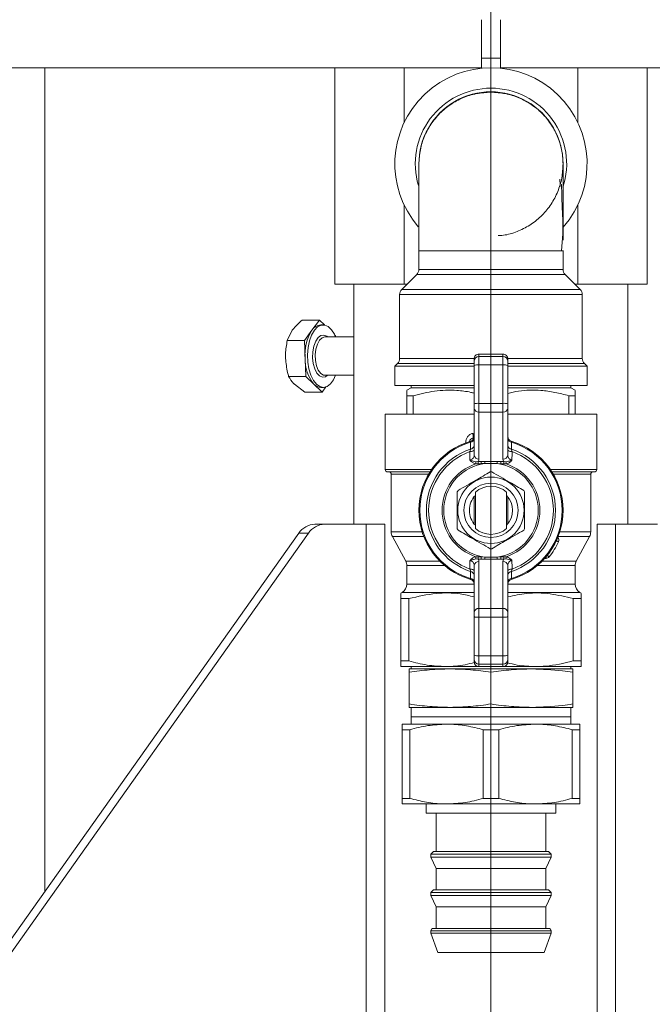
# Model space of a CAD drawing. Units: millimetres. Extents: x 21 to 400, y 133 to 254.
# Drawn here: x 384 to 391, y 155 to 165 of the extents above; entities that cross this region are included whole.
import ezdxf

# ---------------------------------------------------------------- set-up
doc = ezdxf.new("R2010")
doc.units = ezdxf.units.MM
doc.styles.add('SLDTEXTSTYLE0', font='TXT', dxfattribs={"width": 0.75})
doc.dimstyles.new('SLDDIMSTYLE0', dxfattribs={"dimtxt": 3.5, "dimasz": 3.302, "dimexe": 0, "dimexo": 0.0625, "dimgap": 0.875, "dimtad": 1, "dimlfac": 20, "dimrnd": 1e-09, "dimzin": 12, "dimdsep": 46, "dimtxsty": 'SLDTEXTSTYLE0', "dimsah": 1, "dimcen": 0.09, "dimadec": 0, "dimazin": 3, "dimtfac": 1, "dimtofl": 0, "dimtmove": 0, "dimatfit": 3, "dimfxl": 1, "dimfrac": 2, "dimtolj": 1, "dimtzin": 12, "dimarcsym": 0})
doc.dimstyles.new('SLDDIMSTYLE1', dxfattribs={"dimtxt": 3.5, "dimasz": 3.302, "dimexe": 0, "dimexo": 0.0625, "dimgap": 0.875, "dimtad": 1, "dimlfac": 20, "dimrnd": 1e-09, "dimzin": 12, "dimdsep": 46, "dimtxsty": 'SLDTEXTSTYLE0', "dimsah": 1, "dimcen": 0.09, "dimadec": 0, "dimazin": 3, "dimtfac": 1, "dimtmove": 0, "dimatfit": 0, "dimfxl": 1, "dimfrac": 2, "dimtolj": 1, "dimtzin": 12, "dimarcsym": 0})

# ---------------------------------------------------------------- blocks, each defined once
blk = doc.blocks.new('_D_16')
at = {"color": 7, "linetype": 'Continuous', "lineweight": 0}
for p, q in [((389.262, 169.344), (389.262, 132.751)), ((363.237, 152.544), (363.237, 132.751)), ((363.237, 133.751), (356.887, 133.751)), ((389.262, 133.751), (363.237, 133.751)), ((389.262, 133.751), (395.612, 133.751))]:
    blk.add_line(p, q, dxfattribs=at)
for points in [[(363.237, 133.751), (359.935, 134.259), (359.935, 133.243)], [(389.262, 133.751), (392.564, 133.243), (392.564, 134.259)]]:
    blk.add_solid(points, dxfattribs=at)
at = {"color": 7, "linetype": 'Continuous', "lineweight": 0, "insert": (367.793, 138.263, 107.677), "char_height": 3.5, "attachment_point": 1, "style": 'SLDTEXTSTYLE0'}
blk.add_mtext('520,50', dxfattribs=at)
blk = doc.blocks.new('_D_18')
at = {"color": 7, "linetype": 'Continuous', "lineweight": 0}
for p, q in [((388.262, 177.194), (340.555, 177.194)), ((341.555, 177.194), (341.555, 151.094)), ((360.987, 151.094), (340.555, 151.094))]:
    blk.add_line(p, q, dxfattribs=at)
for points in [[(341.555, 177.194), (341.047, 173.892), (342.063, 173.892)], [(341.555, 151.094), (342.063, 154.396), (341.047, 154.396)]]:
    blk.add_solid(points, dxfattribs=at)
at = {"color": 7, "linetype": 'Continuous', "lineweight": 0, "insert": (337.043, 161.189, 107.677), "char_height": 3.5, "attachment_point": 1, "rotation": 90, "style": 'SLDTEXTSTYLE0'}
blk.add_mtext('522', dxfattribs=at)
blk = doc.blocks.new('_D_19')
at = {"color": 7, "linetype": 'Continuous', "lineweight": 0}
for p, q in [((388.262, 194.194), (333.491, 194.194)), ((334.491, 194.194), (334.491, 151.094)), ((360.987, 151.094), (333.491, 151.094))]:
    blk.add_line(p, q, dxfattribs=at)
for points in [[(334.491, 194.194), (333.983, 190.892), (334.999, 190.892)], [(334.491, 151.094), (334.999, 154.396), (333.983, 154.396)]]:
    blk.add_solid(points, dxfattribs=at)
at = {"color": 7, "linetype": 'Continuous', "lineweight": 0, "insert": (329.979, 168.628, 107.677), "char_height": 3.5, "attachment_point": 1, "rotation": 90, "style": 'SLDTEXTSTYLE0'}
blk.add_mtext('862', dxfattribs=at)

msp = doc.modelspace()

# ---------------------------------------------------------------- linework, layer by layer
at = {"color": 7, "linetype": 'Continuous', "lineweight": 15}
for p, q in [((389.16213, 165.44426), (389.16213, 164.94426)), ((389.26213, 165.04426), (389.26213, 165.44426)), ((389.36213, 164.94426), (389.36213, 165.44426)), ((389.16213, 165.04426), (389.26213, 165.04426)), ((389.36213, 165.04426), (389.26213, 165.04426)), ((389.16213, 164.94426), (383.54661, 164.94426)), ((387.63713, 164.94426), (387.63713, 162.69426)), ((388.35763, 164.94426), (388.35763, 164.37073)), ((394.97766, 164.94426), (389.36213, 164.94426)), ((390.16664, 164.94426), (390.16664, 164.37073)), ((390.88713, 162.69426), (390.88713, 164.94426)), ((388.35763, 163.5178), (388.35763, 162.69426)), ((390.16664, 163.5178), (390.16664, 162.69426)), ((389.99688, 163.03991), (390.01213, 163.26065)), ((390.01213, 163.15028), (390.01213, 163.26065)), ((388.51213, 163.04128), (388.51213, 162.84597)), ((388.51213, 163.03991), (389.26213, 163.03991)), ((390.01213, 162.84597), (390.01213, 163.04128)), ((388.49017, 162.79294), (388.3341, 162.63687)), ((390.19017, 162.63687), (390.0341, 162.79294)), ((388.35763, 162.69426), (387.63713, 162.69426)), ((387.83713, 162.69426), (387.83713, 160.19426)), ((388.35763, 162.69426), (388.39149, 162.69426)), ((390.13277, 162.69426), (390.16664, 162.69426)), ((390.88713, 162.69426), (390.16664, 162.69426)), ((390.68713, 160.19426), (390.68713, 162.69426)), ((388.31213, 162.58384), (388.31213, 161.92097)), ((390.21213, 161.92097), (390.21213, 162.58384)), ((387.47704, 162.31849), (387.29866, 162.31849)), ((387.47704, 162.31849), (387.39954, 162.21275)), ((387.5291, 162.26837), (387.47704, 162.31849)), ((387.51709, 162.26926), (387.49111, 162.26926)), ((387.14366, 162.10701), (387.19602, 162.21275)), ((387.39954, 162.21275), (387.32203, 162.10701)), ((387.64612, 162.15574), (387.63625, 162.16525)), ((387.32203, 162.10701), (387.14366, 162.10701)), ((387.32203, 162.10701), (387.32907, 161.91989)), ((387.83713, 162.14426), (387.53441, 162.14426)), ((387.64655, 162.14426), (387.64612, 162.15574)), ((389.13713, 161.96491), (389.13713, 161.93991)), ((389.38713, 161.96491), (389.13713, 161.96491)), ((389.38713, 161.93991), (389.38713, 161.96491)), ((387.32907, 161.91989), (387.3361, 161.73278)), ((388.29017, 161.86794), (388.26213, 161.83991)), ((389.08713, 161.88992), (389.08713, 161.91489)), ((389.08713, 161.84614), (389.08713, 161.88992)), ((389.13713, 161.93991), (389.13713, 161.85234)), ((389.38713, 161.93991), (389.13713, 161.93991)), ((389.13713, 161.85234), (389.13713, 161.45231)), ((389.38713, 161.85234), (389.13713, 161.85234)), ((389.38713, 161.85234), (389.38713, 161.93991)), ((389.38713, 161.45231), (389.38713, 161.85234)), ((389.43713, 161.91489), (389.43713, 161.88992)), ((389.43713, 161.88992), (389.43713, 161.84614)), ((390.26213, 161.83991), (390.2341, 161.86794)), ((388.26213, 161.83991), (388.26213, 161.63991)), ((389.08713, 161.83991), (388.26213, 161.83991)), ((389.08713, 161.44611), (389.08713, 161.84614)), ((389.43713, 161.84614), (389.43713, 161.44611)), ((390.26213, 161.83991), (389.43713, 161.83991)), ((390.26213, 161.63991), (390.26213, 161.83991)), ((387.3361, 161.73278), (387.15773, 161.73278)), ((387.3268, 161.57004), (387.21713, 161.65141)), ((387.3361, 161.73278), (387.42064, 161.65141)), ((387.42064, 161.65141), (387.50518, 161.57004)), ((387.53441, 161.74426), (387.53651, 161.74431)), ((387.53441, 161.74426), (387.83713, 161.74426)), ((387.50518, 161.57004), (387.3268, 161.57004)), ((387.49111, 161.61926), (387.51709, 161.61926)), ((387.50518, 161.57004), (387.54473, 161.624)), ((389.08713, 161.63991), (388.26213, 161.63991)), ((388.43088, 161.61491), (388.38713, 161.58965)), ((388.43088, 161.63991), (388.43088, 161.61491)), ((389.08713, 161.61491), (388.43088, 161.61491)), ((390.26213, 161.63991), (389.43713, 161.63991)), ((390.09338, 161.61491), (389.43713, 161.61491)), ((390.09338, 161.61491), (390.09338, 161.63991)), ((390.13713, 161.58965), (390.09338, 161.61491)), ((388.45214, 161.53191), (388.38713, 161.53191)), ((388.38713, 161.53191), (388.38713, 161.33991)), ((388.45214, 161.53191), (388.45214, 161.33991)), ((389.08713, 161.40063), (389.08713, 161.44611)), ((389.13713, 161.45231), (389.13713, 161.36135)), ((389.38713, 161.45231), (389.13713, 161.45231)), ((389.38713, 161.36135), (389.38713, 161.45231)), ((389.43713, 161.44611), (389.43713, 161.40063)), ((390.13713, 161.53191), (390.07212, 161.53191)), ((390.07212, 161.53191), (390.07212, 161.33991)), ((390.13713, 161.53191), (390.13713, 161.33991)), ((388.16213, 161.33991), (388.16213, 160.76491)), ((389.08713, 161.33991), (388.16213, 161.33991)), ((389.08713, 160.91213), (389.08713, 161.40063)), ((389.38713, 161.36135), (389.13713, 161.36135)), ((389.13713, 161.36135), (389.13713, 160.87286)), ((389.38713, 160.87286), (389.38713, 161.36135)), ((389.43713, 161.40063), (389.43713, 160.91213)), ((390.36213, 161.33991), (389.43713, 161.33991)), ((390.36213, 160.76491), (390.36213, 161.33991)), ((389.07506, 161.09199), (389.08538, 161.09448)), ((389.1062, 160.8459), (389.12864, 160.84641)), ((389.12864, 160.84641), (389.15989, 160.84714)), ((389.15989, 160.84714), (389.19686, 160.84741)), ((389.19686, 160.82778), (389.16135, 160.82052)), ((389.19686, 160.84741), (389.32741, 160.84741)), ((389.19686, 160.84741), (389.19686, 160.82778)), ((389.32741, 160.82778), (389.19686, 160.82778)), ((389.32741, 160.84741), (389.36438, 160.84714)), ((389.32741, 160.84741), (389.32741, 160.82778)), ((389.36389, 160.82518), (389.32741, 160.82778)), ((389.36291, 160.82052), (389.32741, 160.82778)), ((389.36438, 160.84714), (389.39563, 160.84641)), ((389.39563, 160.84641), (389.41807, 160.8459)), ((388.6277, 160.73991), (388.18713, 160.73991)), ((389.12985, 160.82234), (389.1013, 160.82218)), ((389.16038, 160.82518), (389.12985, 160.82234)), ((389.39442, 160.82234), (389.36389, 160.82518)), ((389.42297, 160.82218), (389.39442, 160.82234)), ((390.33713, 160.73991), (389.89656, 160.73991)), ((388.22463, 160.71491), (388.22463, 160.11525)), ((390.29963, 160.11525), (390.29963, 160.71491)), ((389.09963, 160.14992), (389.09963, 160.52989)), ((389.42463, 160.52989), (389.42463, 160.14992)), ((389.08713, 160.19848), (389.08713, 160.48133)), ((389.43713, 160.48133), (389.43713, 160.19848)), ((387.43113, 160.19426), (387.53113, 160.19426)), ((387.53113, 160.19426), (387.96544, 160.19426)), ((387.96544, 152.69426), (387.96544, 160.19426)), ((387.96544, 160.19426), (388.15679, 160.19426)), ((388.15679, 160.19426), (388.15679, 152.69426)), ((390.55883, 160.19426), (390.36748, 160.19426)), ((390.36748, 160.19426), (390.36748, 152.69426)), ((390.55883, 152.69426), (390.55883, 160.19426)), ((390.99314, 160.19426), (390.55883, 160.19426)), ((381.5318, 152.01333), (387.26356, 160.10257)), ((381.6318, 152.01333), (387.36356, 160.10257)), ((387.36356, 160.10257), (387.26356, 160.10257)), ((388.2367, 160.06762), (388.37506, 159.81219)), ((390.1492, 159.81219), (390.28756, 160.06762)), ((389.1013, 159.85763), (389.12985, 159.85747)), ((389.12864, 159.8334), (389.1062, 159.83391)), ((389.15989, 159.83267), (389.12864, 159.8334)), ((389.12985, 159.85747), (389.16038, 159.85463)), ((389.13713, 159.80695), (389.13713, 159.31846)), ((389.19686, 159.8324), (389.15989, 159.83267)), ((389.16038, 159.85463), (389.19686, 159.85204)), ((389.16135, 159.85929), (389.19686, 159.85204)), ((389.19686, 159.85204), (389.19686, 159.8324)), ((389.19686, 159.85204), (389.32741, 159.85204)), ((389.32741, 159.8324), (389.19686, 159.8324)), ((389.32741, 159.85204), (389.36291, 159.85929)), ((389.32741, 159.85204), (389.36389, 159.85463)), ((389.32741, 159.85204), (389.32741, 159.8324)), ((389.36438, 159.83267), (389.32741, 159.8324)), ((389.36389, 159.85463), (389.39442, 159.85747)), ((389.39563, 159.8334), (389.36438, 159.83267)), ((389.38713, 159.31846), (389.38713, 159.80695)), ((389.39442, 159.85747), (389.42297, 159.85763)), ((389.41807, 159.83391), (389.39563, 159.8334)), ((389.83539, 159.83991), (389.82115, 159.83991)), ((388.38713, 159.76456), (388.38713, 159.57264)), ((389.08713, 159.27918), (389.08713, 159.76768)), ((389.43713, 159.76768), (389.43713, 159.27918)), ((390.13713, 159.57264), (390.13713, 159.76456)), ((388.33713, 159.48604), (388.32463, 159.47882)), ((388.40851, 159.42109), (388.32463, 159.42109)), ((388.32463, 159.42109), (388.32463, 158.77264)), ((388.40851, 159.42109), (388.40851, 158.77264)), ((390.19963, 159.42109), (390.11575, 159.42109)), ((390.11575, 159.42109), (390.11575, 158.77264)), ((390.19963, 159.47882), (390.18713, 159.48604)), ((390.19963, 159.42109), (390.19963, 158.77264)), ((389.13713, 159.31846), (389.13713, 159.2275)), ((389.38713, 159.31846), (389.13713, 159.31846)), ((389.38713, 159.2275), (389.38713, 159.31846)), ((389.08713, 159.2337), (389.08713, 159.27918)), ((389.08713, 158.83367), (389.08713, 159.2337)), ((389.38713, 159.2275), (389.13713, 159.2275)), ((389.13713, 159.2275), (389.13713, 158.82747)), ((389.38713, 158.82747), (389.38713, 159.2275)), ((389.43713, 159.27918), (389.43713, 159.2337)), ((389.43713, 159.2337), (389.43713, 158.83367)), ((389.08713, 158.78989), (389.08713, 158.83367)), ((389.08713, 158.76492), (389.08713, 158.78989)), ((389.38713, 158.82747), (389.13713, 158.82747)), ((389.13713, 158.82747), (389.13713, 158.7399)), ((389.38713, 158.7399), (389.38713, 158.82747)), ((389.43713, 158.83367), (389.43713, 158.78989)), ((389.43713, 158.78989), (389.43713, 158.76492)), ((388.40851, 158.77264), (388.32463, 158.77264)), ((388.79338, 158.71491), (388.32463, 158.71491)), ((388.41213, 158.68991), (388.83713, 158.68991)), ((388.43063, 158.71491), (388.43063, 158.68991)), ((389.13713, 158.71491), (388.79338, 158.71491)), ((388.83713, 158.68991), (389.68713, 158.68991)), ((389.38713, 158.7399), (389.13713, 158.7399)), ((389.13713, 158.7399), (389.13713, 158.71491)), ((389.38713, 158.71491), (389.13713, 158.71491)), ((389.38713, 158.71491), (389.38713, 158.7399)), ((389.73088, 158.71491), (389.38713, 158.71491)), ((389.68713, 158.68991), (390.11213, 158.68991)), ((390.19963, 158.71491), (389.73088, 158.71491)), ((390.09363, 158.68991), (390.09363, 158.71491)), ((390.19963, 158.77264), (390.11575, 158.77264)), ((388.41213, 158.32514), (388.41213, 158.65467)), ((389.26213, 158.32514), (389.26213, 158.65467)), ((390.11213, 158.32514), (390.11213, 158.65467)), ((388.41213, 158.28991), (388.83713, 158.28991)), ((388.43063, 158.28991), (388.43063, 158.18991)), ((388.83713, 158.28991), (389.68713, 158.28991)), ((389.68713, 158.28991), (390.11213, 158.28991)), ((390.09363, 158.18991), (390.09363, 158.28991)), ((388.43063, 158.18991), (390.09363, 158.18991)), ((388.43088, 158.18991), (388.43088, 158.11491)), ((390.09338, 158.11491), (390.09338, 158.18991)), ((388.33713, 158.11491), (388.79963, 158.11491)), ((388.79963, 158.11491), (389.72463, 158.11491)), ((389.72463, 158.11491), (390.18713, 158.11491)), ((388.33713, 158.05717), (388.41721, 158.05717)), ((388.33713, 158.05717), (388.33713, 157.34264)), ((388.41721, 157.34264), (388.41721, 158.05717)), ((389.18206, 158.05717), (389.34221, 158.05717)), ((389.18206, 158.05717), (389.18206, 157.34264)), ((389.34221, 157.34264), (389.34221, 158.05717)), ((390.10706, 158.05717), (390.10706, 157.34264)), ((390.10706, 158.05717), (390.18713, 158.05717)), ((390.18713, 157.34264), (390.18713, 158.05717)), ((388.41721, 157.34264), (388.33713, 157.34264)), ((388.33713, 157.2849), (388.79963, 157.2849)), ((388.58713, 157.2849), (388.58713, 157.18991)), ((388.79963, 157.2849), (389.72463, 157.2849)), ((389.34221, 157.34264), (389.18206, 157.34264)), ((389.72463, 157.2849), (390.18713, 157.2849)), ((389.93713, 157.18991), (389.93713, 157.2849)), ((390.18713, 157.34264), (390.10706, 157.34264)), ((388.58713, 157.18991), (389.26213, 157.18991)), ((388.69213, 157.18991), (388.69213, 156.78991)), ((389.26213, 157.18991), (389.93713, 157.18991)), ((389.83213, 156.78991), (389.83213, 157.18991)), ((388.66463, 156.78991), (388.63713, 156.76241)), ((388.63713, 156.76241), (388.63713, 156.73285)), ((388.63713, 156.76241), (389.26213, 156.76241)), ((388.63713, 156.73285), (388.69213, 156.61491)), ((388.63713, 156.73285), (389.26213, 156.73285)), ((388.66463, 156.78991), (389.26213, 156.78991)), ((389.26213, 156.78991), (389.85963, 156.78991)), ((389.26213, 156.76241), (389.88713, 156.76241)), ((389.26213, 156.73285), (389.88713, 156.73285)), ((389.83213, 156.61491), (389.88713, 156.73285)), ((389.88713, 156.76241), (389.85963, 156.78991)), ((389.88713, 156.73285), (389.88713, 156.76241)), ((388.69213, 156.61491), (388.69213, 156.38991)), ((388.69213, 156.61491), (389.26213, 156.61491)), ((389.26213, 156.61491), (389.83213, 156.61491)), ((389.83213, 156.38991), (389.83213, 156.61491)), ((388.66463, 156.38991), (388.63713, 156.36241)), ((388.63713, 156.36241), (388.63713, 156.33285)), ((388.63713, 156.36241), (389.26213, 156.36241)), ((388.63713, 156.33285), (388.69213, 156.21491)), ((388.63713, 156.33285), (389.26213, 156.33285)), ((388.66463, 156.38991), (389.26213, 156.38991)), ((389.26213, 156.38991), (389.85963, 156.38991)), ((389.26213, 156.36241), (389.88713, 156.36241)), ((389.26213, 156.33285), (389.88713, 156.33285)), ((389.83213, 156.21491), (389.88713, 156.33285)), ((389.88713, 156.36241), (389.85963, 156.38991)), ((389.88713, 156.33285), (389.88713, 156.36241)), ((388.69213, 156.21491), (388.69213, 155.98991)), ((388.69213, 156.21491), (389.26213, 156.21491)), ((389.26213, 156.21491), (389.83213, 156.21491)), ((389.83213, 155.98991), (389.83213, 156.21491)), ((388.63713, 155.9649), (388.63713, 155.93991)), ((388.63713, 155.93991), (388.70993, 155.73991)), ((388.63713, 155.93991), (389.26213, 155.93991)), ((388.66213, 155.98991), (389.26213, 155.98991)), ((389.26213, 155.98991), (389.86213, 155.98991)), ((389.26213, 155.93991), (389.88713, 155.93991)), ((389.81434, 155.73991), (389.88713, 155.93991)), ((389.88713, 155.93991), (389.88713, 155.9649)), ((388.70993, 155.73991), (389.26213, 155.73991)), ((389.26213, 155.73991), (389.81434, 155.73991))]:
    msp.add_line(p, q, dxfattribs=at)
at = {"color": 8, "linetype": 'Continuous', "lineweight": 15}
for p, q in [((384.62072, 164.94426), (384.62072, 156.37274)), ((390.0341, 162.79294), (388.49017, 162.79294)), ((388.51213, 162.84597), (390.01213, 162.84597)), ((390.21213, 162.58384), (388.31213, 162.58384)), ((388.3341, 162.63687), (390.19017, 162.63687)), ((389.08713, 161.86794), (388.29017, 161.86794)), ((388.31213, 161.92097), (389.0875, 161.92097)), ((389.43676, 161.92097), (390.21213, 161.92097)), ((390.2341, 161.86794), (389.43713, 161.86794)), ((389.07165, 161.14051), (389.08713, 161.14378)), ((388.99909, 161.04347), (389.00233, 161.04347)), ((388.99909, 161.04226), (388.99909, 161.04347)), ((388.16213, 160.76491), (388.64417, 160.76491)), ((389.88009, 160.76491), (390.36213, 160.76491)), ((388.61261, 160.71491), (388.22463, 160.71491)), ((390.29963, 160.71491), (389.91165, 160.71491)), ((388.22463, 160.11525), (388.54657, 160.11525)), ((389.9777, 160.11525), (390.29963, 160.11525)), ((388.5633, 160.06762), (388.2367, 160.06762)), ((390.28756, 160.06762), (389.96096, 160.06762)), ((388.37506, 159.81219), (388.7292, 159.81219)), ((389.79506, 159.81219), (390.1492, 159.81219)), ((389.83539, 159.8563), (389.83539, 159.83991)), ((388.78101, 159.76456), (388.38713, 159.76456)), ((390.13713, 159.76456), (389.74326, 159.76456)), ((388.38713, 159.57264), (389.08713, 159.57264)), ((389.43713, 159.57264), (390.13713, 159.57264)), ((389.08713, 159.48604), (388.33713, 159.48604)), ((390.18713, 159.48604), (389.43713, 159.48604)), ((388.63713, 155.9649), (389.26213, 155.9649)), ((389.26213, 155.9649), (389.88713, 155.9649))]:
    msp.add_line(p, q, dxfattribs=at)
at = {"color": 7, "linetype": 'Continuous', "lineweight": 15, "flags": 128}
for points in [[(387.6467, 162.14031), (387.63339, 162.17125), (387.60408, 162.21877), (387.57009, 162.2515), (387.53323, 162.26766), (387.49551, 162.26638), (387.45894, 162.24775), (387.42552, 162.21275), (387.39703, 162.16327), (387.37501, 162.10199), (387.36065, 162.03221), (387.35473, 161.95768), (387.35756, 161.88244), (387.36899, 161.81052), (387.3884, 161.74582), (387.41475, 161.69181), (387.44662, 161.65141), (387.48229, 161.62681), (387.51983, 161.61931), (387.55723, 161.62933), (387.59246, 161.65634), (387.62363, 161.69886), (387.64518, 161.74426)], [(389.04298, 160.95062), (389.05186, 160.95123), (389.06025, 160.95237), (389.06788, 160.95398), (389.0745, 160.95601), (389.07989, 160.95841), (389.08387, 160.96109), (389.08631, 160.96395), (389.08713, 160.96692)], [(389.43713, 160.96692), (389.43796, 160.96395), (389.4404, 160.96109), (389.44438, 160.95841), (389.44977, 160.95601), (389.45639, 160.95398), (389.46402, 160.95237), (389.47241, 160.95123), (389.48128, 160.95062)], [(389.16038, 160.82518), (389.1605, 160.8246), (389.16062, 160.82401), (389.16074, 160.82343), (389.16086, 160.82285), (389.16099, 160.82227), (389.16111, 160.82168), (389.16123, 160.8211), (389.16135, 160.82052)], [(389.36389, 160.82518), (389.36377, 160.8246), (389.36365, 160.82401), (389.36352, 160.82343), (389.3634, 160.82285), (389.36328, 160.82227), (389.36316, 160.82168), (389.36303, 160.8211), (389.36291, 160.82052)], [(389.16038, 159.85463), (389.1605, 159.85522), (389.16062, 159.8558), (389.16074, 159.85638), (389.16086, 159.85696), (389.16099, 159.85754), (389.16111, 159.85813), (389.16123, 159.85871), (389.16135, 159.85929)], [(389.36389, 159.85463), (389.36377, 159.85522), (389.36365, 159.8558), (389.36352, 159.85638), (389.3634, 159.85696), (389.36328, 159.85754), (389.36316, 159.85813), (389.36303, 159.85871), (389.36291, 159.85929)], [(389.08713, 159.71289), (389.08631, 159.71586), (389.08387, 159.71873), (389.07989, 159.7214), (389.0745, 159.7238), (389.06788, 159.72584), (389.06025, 159.72745), (389.05186, 159.72858), (389.04298, 159.72919)], [(389.48128, 159.72919), (389.47241, 159.72858), (389.46402, 159.72745), (389.45639, 159.72584), (389.44977, 159.7238), (389.44438, 159.7214), (389.4404, 159.71873), (389.43796, 159.71586), (389.43713, 159.71289)]]:
    msp.add_lwpolyline(points, dxfattribs=at)
at = {"color": 8, "linetype": 'Continuous', "lineweight": 15, "flags": 128}
for points in [[(387.56292, 161.74426), (387.54087, 161.72946), (387.50965, 161.72477), (387.47903, 161.73786), (387.45149, 161.76766), (387.42927, 161.81178), (387.41417, 161.86663), (387.4074, 161.92777), (387.40952, 161.99024), (387.42036, 162.04899), (387.43903, 162.09926), (387.46402, 162.13697), (387.49332, 162.15906), (387.52454, 162.16376), (387.55516, 162.15067), (387.56292, 162.14426)], [(387.53441, 162.14426), (387.53439, 162.14426), (387.50491, 162.13536), (387.47806, 162.10948), (387.45621, 162.06892), (387.44132, 162.01729), (387.43469, 161.95916), (387.43693, 161.89971), (387.44782, 161.84422), (387.46641, 161.79762), (387.49105, 161.76405), (387.51953, 161.74649), (387.53441, 161.74426)], [(389.07506, 161.09199), (389.0753, 161.09106), (389.07598, 161.0883), (389.0771, 161.08381), (389.07825, 161.07917)], [(389.96475, 160.01287), (389.96406, 160.0132), (389.96199, 160.01416), (389.95864, 160.01572), (389.95413, 160.01781), (389.94864, 160.02037), (389.94237, 160.02329), (389.94209, 160.02342)], [(389.86659, 159.85487), (389.86599, 159.85535), (389.86421, 159.85678), (389.86133, 159.85909), (389.85745, 159.8622), (389.85272, 159.866), (389.84733, 159.87032), (389.84709, 159.87052)]]:
    msp.add_lwpolyline(points, dxfattribs=at)
at = {"color": 7, "linetype": 'Continuous', "lineweight": 15}
for radius in [0.345, 0.2825]:
    msp.add_circle((389.26213, 160.33991), radius, dxfattribs=at)
for centre, radius, start, end in [((389.26213, 163.94426), 1, 318.815524, 220.833981), ((389.26213, 163.94426), 0.75, 0, 180.332964), ((388.43713, 162.84597), 0.075, 315, 0), ((390.08713, 162.84597), 0.075, 180, 225), ((388.38713, 162.58384), 0.075, 135, 180), ((390.13713, 162.58384), 0.075, 0, 45), ((387.49928, 162.15359), 0.11597, 94.038527, 149.326691), ((387.81524, 161.95781), 0.48765, 148.480703, 184.459454), ((387.7373, 161.90928), 0.40837, 178.50996, 219.156954), ((388.23713, 161.92097), 0.075, 315, 0), ((389.13712, 161.88991), 0.04999, 89.990473, 179.989886), ((389.12482, 161.74691), 0.10615, 83.340172, 110.797832), ((389.38714, 161.88991), 0.04999, 0.010114, 90.009527), ((389.39944, 161.74691), 0.10615, 69.202168, 96.659828), ((390.28713, 161.92097), 0.075, 180, 225), ((387.49455, 161.72011), 0.10091, 222.907452, 268.045908), ((389.12483, 161.34688), 0.10615, 83.341963, 110.799405), ((389.39944, 161.34688), 0.10615, 69.200595, 96.658037), ((389.13235, 161.40672), 0.04562, 187.677321, 276.023536), ((389.39192, 161.40672), 0.04562, 263.976464, 352.322679), ((389.00006, 161.1111), 0.0774, 345.70767, 22.334505), ((389.26213, 160.33991), 0.75, 106.334823, 253.665177), ((389.26213, 160.33991), 0.73979, 106.775109, 253.224891), ((389.08713, 161.04347), 0.05, 103.967963, 165.664727), ((389.04476, 161.09063), 0.04259, 275.192846, 354.182541), ((389.03713, 161.10761), 0.05, 286.334823, 0), ((389.48713, 161.10761), 0.05, 180, 253.665177), ((389.4795, 161.09063), 0.04259, 185.817426, 264.807463), ((389.26213, 160.33991), 0.75, 286.334823, 73.665177), ((389.26213, 160.33991), 0.73979, 286.775109, 73.224891), ((389.26213, 160.33991), 0.67132, 108.445842, 251.554158), ((389.26213, 160.33991), 0.64884, 109.740214, 250.259786), ((389.04514, 161.01869), 0.0422, 276.236074, 354.277113), ((389.47913, 161.01869), 0.0422, 185.722887, 263.763926), ((389.26213, 160.33991), 0.67132, 288.445842, 71.554158), ((389.26213, 160.33991), 0.64884, 289.740214, 70.259786), ((389.13235, 160.91823), 0.04562, 187.677103, 276.021642), ((388.99677, 160.85614), 0.10991, 342.000775, 354.653873), ((388.69973, 160.81271), 0.43023, 1.28319, 4.492406), ((388.18375, 160.81444), 0.97669, 0.629588, 1.918609), ((390.34201, 160.81441), 0.97818, 178.082375, 179.369428), ((389.39192, 160.91823), 0.04562, 263.978358, 352.322897), ((389.82454, 160.81271), 0.43023, 175.507594, 178.71681), ((389.52749, 160.85614), 0.10991, 185.346127, 197.999225), ((388.18713, 160.76491), 0.025, 180, 270), ((388.19963, 160.71491), 0.025, 0, 90), ((389.26213, 160.33991), 0.50838, 108.443052, 251.556948), ((389.26213, 160.33991), 0.49106, 101.842784, 258.157216), ((389.26213, 160.33991), 0.4, 88.955024, 91.044976), ((389.26213, 160.33991), 0.49106, 281.842784, 78.157216), ((389.26213, 160.33991), 0.50838, 288.443052, 71.556948), ((390.32463, 160.71491), 0.025, 90, 180), ((390.33713, 160.76491), 0.025, 270, 0), ((389.26213, 160.33991), 0.4, 148.955024, 151.044976), ((389.26213, 160.33991), 0.25, 49.458398, 130.541602), ((389.26213, 160.33991), 0.4, 28.955024, 31.044976), ((389.26213, 160.33991), 0.225, 136.238257, 180), ((389.26213, 160.33991), 0.225, 316.238257, 43.761743), ((389.26213, 160.33991), 0.225, 180, 223.761743), ((387.43546, 159.98738), 0.20693, 91.200821, 146.173453), ((387.53546, 159.98738), 0.20693, 91.20082, 146.173561), ((388.32463, 160.11525), 0.1, 180, 208.442929), ((389.26213, 160.33991), 0.4, 208.955024, 211.044976), ((389.26213, 160.33991), 0.25, 229.458398, 310.541602), ((389.26213, 160.33991), 0.4, 328.955024, 331.044976), ((390.19963, 160.11525), 0.1, 331.557071, 0), ((389.26213, 160.33991), 0.775, 321.255373, 335.040359), ((389.92849, 160.02975), 0.04, 335.040359, 44.454192), ((389.26213, 160.33991), 0.4, 268.955024, 271.044976), ((388.28713, 159.76456), 0.1, 0, 28.442929), ((389.13235, 159.76158), 0.04562, 83.976464, 172.322679), ((388.99679, 159.82367), 0.10989, 5.346355, 18.000424), ((388.6996, 159.86711), 0.43036, 355.50815, 358.716611), ((388.18306, 159.86538), 0.97737, 358.081843, 359.36996), ((390.3427, 159.86541), 0.97887, 180.631024, 181.917173), ((389.39192, 159.76158), 0.04562, 7.677321, 96.023536), ((389.82466, 159.86711), 0.43036, 181.283389, 184.49185), ((389.52748, 159.82367), 0.10989, 161.999576, 174.653645), ((389.83539, 159.87991), 0.04, 270, 321.255373), ((390.23713, 159.76456), 0.1, 151.557071, 180), ((389.04514, 159.66113), 0.0422, 5.72045, 83.764101), ((389.47913, 159.66113), 0.0422, 96.235899, 174.27955), ((389.04476, 159.58918), 0.04259, 5.820685, 84.803928), ((389.03713, 159.5722), 0.05, 0, 73.665177), ((389.47951, 159.58918), 0.04259, 95.195763, 174.179348), ((389.48713, 159.5722), 0.05, 106.334823, 180), ((388.28713, 159.57264), 0.1, 300, 0), ((390.23713, 159.57264), 0.1, 180, 240), ((389.13235, 159.27309), 0.04562, 83.978358, 172.322897), ((389.39192, 159.27309), 0.04562, 7.677103, 96.021642), ((389.12482, 159.33293), 0.10615, 249.202168, 276.659828), ((389.39944, 159.33293), 0.10615, 263.340172, 290.797832), ((389.12483, 158.9329), 0.10615, 249.200595, 276.658037), ((389.13713, 158.7899), 0.04999, 180.010121, 270.007811), ((389.39944, 158.9329), 0.10615, 263.341963, 290.799405), ((389.38714, 158.7899), 0.04999, 269.992189, 359.989879), ((388.66213, 155.96491), 0.025, 90, 180), ((389.86213, 155.96491), 0.025, 0, 90)]:
    msp.add_arc(centre, radius, start, end, dxfattribs=at)
at = {"color": 8, "linetype": 'Continuous', "lineweight": 15}
for start, end in [(90, 196.568927), (341.948539, 90)]:
    msp.add_arc((389.26213, 163.94426), 0.7875, start, end, dxfattribs=at)
at = {"color": 7, "linetype": 'Continuous', "lineweight": 15}
for centre, major_axis, start_param, end_param in [((389.13713, 161.91489), (0, -0.05002), 3.14159265, 4.71238898), ((389.38713, 161.91489), (0, 0.05002), 4.71238898, 6.28318531), ((389.13713, 158.76492), (0, -0.05002), 4.71238898, 6.28318531), ((389.38713, 158.76492), (0, 0.05002), 3.14159265, 4.71238898)]:
    msp.add_ellipse(centre, major_axis=major_axis, ratio=0.99967315, start_param=start_param, end_param=end_param, dxfattribs=at)
for points, knots in [([(389.26213, 164.68991), (389.21143, 164.68698), (389.11151, 164.68122), (388.96918, 164.63533), (388.8406, 164.56588), (388.72868, 164.47336), (388.63616, 164.36144), (388.56671, 164.23286), (388.52082, 164.09053), (388.51506, 163.99061), (388.51213, 163.93991)], [0, 0, 0, 0, 0.12908799, 0.25438644, 0.37763195, 0.50000014, 0.62236844, 0.74561359, 0.87091204, 1, 1, 1, 1]), ([(390.01212, 163.94426), (390.00893, 163.99475), (390.00263, 164.09425), (389.95626, 164.23583), (389.88656, 164.36367), (389.79401, 164.47488), (389.68226, 164.56678), (389.55402, 164.63574), (389.41218, 164.68128), (389.31264, 164.687), (389.26213, 164.68991)], [0, 0, 0, 0, 0.12905826, 0.25435716, 0.37761495, 0.49999975, 0.62238472, 0.74564277, 0.87094153, 1, 1, 1, 1]), ([(388.51213, 163.03991), (388.51213, 163.18693), (388.51213, 163.40747), (388.51213, 163.66559), (388.51213, 163.79311), (388.51213, 163.8579), (388.51213, 163.89085), (388.51213, 163.91138), (388.51213, 163.92724), (388.51213, 163.942), (388.51213, 163.93917), (388.51213, 163.94023), (388.51213, 163.93972), (388.51213, 163.94007), (388.51213, 163.93998), (388.51213, 163.93991)], [0, 0, 0, 0, 0.25130853, 0.37696259, 0.43978961, 0.47068649, 0.48544319, 0.50000318, 0.51456321, 0.52931984, 0.5632764, 0.59775587, 0.65193796, 0.74869168, 1, 1, 1, 1]), ([(389.33824, 163.19744), (389.36192, 163.19912), (389.43477, 163.2043), (389.55192, 163.24391), (389.68292, 163.31291), (389.79742, 163.40776), (389.8914, 163.52279), (389.96044, 163.65408), (390.00454, 163.79641), (390.00959, 163.89498), (390.01212, 163.94426)], [0, 0, 0, 0, 0.06439305, 0.19804669, 0.33170468, 0.4653635, 0.5990221, 0.73268146, 0.86633956, 1, 1, 1, 1]), ([(389.98531, 163.71095), (389.98519, 163.71094), (389.98488, 163.71092), (389.98438, 163.71144), (389.98385, 163.71245), (389.98246, 163.7167), (389.98136, 163.72665), (389.98029, 163.74232), (389.9797, 163.76131), (389.9797, 163.77585), (389.97963, 163.78281), (389.97941, 163.78333), (389.97931, 163.78358)], [0, 0, 0, 0, 0.00909334, 0.02298369, 0.03769379, 0.0542286, 0.16529169, 0.3001278, 0.50163408, 0.75217746, 0.88360623, 1, 1, 1, 1]), ([(390.01213, 163.15028), (390.01161, 163.21187), (390.01069, 163.31959), (390.00463, 163.46495), (389.99979, 163.569), (389.99723, 163.6422), (389.99753, 163.68491), (389.99685, 163.71064), (389.99617, 163.72148), (389.99532, 163.72724), (389.99471, 163.72945), (389.99416, 163.73031), (389.99384, 163.73057), (389.99366, 163.73053), (389.99361, 163.73051)], [0, 0, 0, 0, 0.3243168, 0.56726656, 0.74823426, 0.85306125, 0.93474688, 0.96297431, 0.98244561, 0.98923353, 0.99452858, 0.99688191, 0.99922159, 1, 1, 1, 1]), ([(390.01213, 163.03991), (390.00934, 163.03991), (390.00376, 163.03991), (389.95916, 163.03991), (389.88985, 163.03991), (389.79586, 163.03991), (389.6815, 163.03991), (389.55099, 163.03991), (389.40939, 163.03991), (389.31122, 163.03991), (389.26213, 163.03991)], [0, 0, 0, 0, 0.12500003, 0.25000001, 0.37500002, 0.50000004, 0.62500001, 0.74999999, 0.87500005, 1, 1, 1, 1]), ([(387.19602, 162.21275), (387.19788, 162.21525), (387.22441, 162.25096), (387.26289, 162.28595), (387.29866, 162.31849)], [0, 0, 0, 0, 0.07021306, 1, 1, 1, 1]), ([(387.12555, 161.91989), (387.12528, 161.93521), (387.12415, 161.99853), (387.13524, 162.06023), (387.14366, 162.10701)], [0, 0, 0, 0, 0.241850496, 1, 1, 1, 1]), ([(387.15773, 161.73278), (387.1539, 161.74642), (387.13681, 161.80736), (387.13047, 161.87071), (387.12555, 161.91989)], [0, 0, 0, 0, 0.22371062, 1, 1, 1, 1]), ([(387.21713, 161.65141), (387.21515, 161.65334), (387.18696, 161.68082), (387.17181, 161.70775), (387.15773, 161.73278)], [0, 0, 0, 0, 0.07021634, 1, 1, 1, 1]), ([(388.38713, 161.58535), (388.38713, 161.58502), (388.38713, 161.58426), (388.38713, 161.55098), (388.38713, 161.53191)], [0, 0, 0, 0, 0.42689472, 1, 1, 1, 1]), ([(388.45214, 161.53191), (388.5261, 161.55082), (388.67574, 161.58909), (388.87867, 161.5923), (389.01638, 161.5768), (389.0756, 161.56176), (389.08713, 161.55883)], [0, 0, 0, 0, 0.35390505, 0.71611858, 0.94473183, 1, 1, 1, 1]), ([(389.43713, 161.55559), (389.47464, 161.56468), (389.58794, 161.59213), (389.75388, 161.59274), (389.92844, 161.57054), (390.02408, 161.54483), (390.07212, 161.53191)], [0, 0, 0, 0, 0.179102943, 0.541007556, 0.769425673, 1, 1, 1, 1]), ([(390.13713, 161.53191), (390.13713, 161.55093), (390.13713, 161.58412), (390.13713, 161.58526), (390.13713, 161.58574)], [0, 0, 0, 0, 0.57308532, 1, 1, 1, 1]), ([(389.07165, 161.14051), (389.06147, 161.13672), (389.04114, 161.12915), (389.01788, 161.10567), (389.00211, 161.07643), (389.0001, 161.05449), (388.99909, 161.04347)], [0, 0, 0, 0, 0.25028485, 0.49961763, 0.74862848, 1, 1, 1, 1]), ([(389.0512, 161.05963), (389.05108, 161.05909), (389.05084, 161.05799), (389.04936, 161.0515), (389.04862, 161.04822)], [0, 0, 0, 0, 0.49444953, 1, 1, 1, 1]), ([(389.04972, 160.97673), (389.0495, 160.99037), (389.04911, 161.01424), (389.04876, 161.03802), (389.04862, 161.04822)], [0, 0, 0, 0, 0.5713381, 1, 1, 1, 1]), ([(389.47307, 161.05963), (389.47319, 161.0591), (389.47342, 161.05801), (389.4749, 161.05152), (389.47565, 161.04822)], [0, 0, 0, 0, 0.49045013, 1, 1, 1, 1]), ([(389.47565, 161.04822), (389.4755, 161.03802), (389.47516, 161.01424), (389.47477, 160.99037), (389.47454, 160.97673)], [0, 0, 0, 0, 0.42866191, 1, 1, 1, 1]), ([(389.04298, 160.95062), (389.04406, 160.95464), (389.04668, 160.96443), (389.0486, 160.97217), (389.04972, 160.97673)], [0, 0, 0, 0, 0.41120099, 1, 1, 1, 1]), ([(389.0438, 160.86312), (389.04366, 160.87698), (389.04336, 160.90617), (389.04311, 160.93532), (389.04298, 160.95062)], [0, 0, 0, 0, 0.474956805, 1, 1, 1, 1]), ([(389.48128, 160.95062), (389.47969, 160.95662), (389.47709, 160.96638), (389.47525, 160.97385), (389.47454, 160.97673)], [0, 0, 0, 0, 0.61431863, 1, 1, 1, 1]), ([(389.48128, 160.95062), (389.48115, 160.93532), (389.4809, 160.90617), (389.48061, 160.87698), (389.48046, 160.86312)], [0, 0, 0, 0, 0.525043195, 1, 1, 1, 1]), ([(389.0438, 160.86312), (389.04582, 160.86346), (389.05317, 160.86473), (389.06514, 160.8702), (389.07705, 160.88103), (389.08545, 160.89548), (389.08656, 160.9064), (389.08713, 160.91213)], [0, 0, 0, 0, 0.07669829, 0.27975294, 0.49784975, 0.73671897, 1, 1, 1, 1]), ([(389.0438, 160.86312), (389.0439, 160.86307), (389.04535, 160.86242), (389.04855, 160.86104), (389.05446, 160.85862), (389.06404, 160.85507), (389.08108, 160.84933), (389.09629, 160.84725), (389.1062, 160.8459)], [0, 0, 0, 0, 0.00466867, 0.07026204, 0.15451472, 0.29213862, 0.53895718, 1, 1, 1, 1]), ([(389.1013, 160.82218), (389.08967, 160.82658), (389.07247, 160.83309), (389.05693, 160.84705), (389.04921, 160.8557), (389.04561, 160.86049), (389.04387, 160.86302), (389.0438, 160.86312)], [0, 0, 0, 0, 0.50453727, 0.74598741, 0.86997283, 0.99482845, 1, 1, 1, 1]), ([(389.13713, 160.87286), (389.13609, 160.86519), (389.13486, 160.8561), (389.12947, 160.84771), (389.12864, 160.84641)], [0, 0, 0, 0, 0.84448767, 1, 1, 1, 1]), ([(389.19686, 160.82778), (389.18928, 160.82727), (389.17711, 160.82646), (389.16496, 160.82553), (389.16038, 160.82518)], [0, 0, 0, 0, 0.62330388, 1, 1, 1, 1]), ([(389.39563, 160.84641), (389.39483, 160.84765), (389.38943, 160.85603), (389.38819, 160.86511), (389.38713, 160.87286)], [0, 0, 0, 0, 0.14773424, 1, 1, 1, 1]), ([(389.41807, 160.8459), (389.41835, 160.84592), (389.42706, 160.84645), (389.44548, 160.8499), (389.46519, 160.85665), (389.47768, 160.86185), (389.48037, 160.86307), (389.48046, 160.86312)], [0, 0, 0, 0, 0.013012818, 0.396589157, 0.869651354, 0.995330902, 1, 1, 1, 1]), ([(389.48046, 160.86312), (389.48039, 160.86302), (389.47894, 160.8609), (389.47105, 160.85028), (389.45375, 160.83416), (389.43372, 160.82504), (389.42332, 160.82227), (389.42297, 160.82218)], [0, 0, 0, 0, 0.00517287, 0.10911838, 0.56139214, 0.9848983, 1, 1, 1, 1]), ([(389.43713, 160.91213), (389.43772, 160.90635), (389.43889, 160.89493), (389.44812, 160.87967), (389.46116, 160.86883), (389.47251, 160.86455), (389.47864, 160.86338), (389.47998, 160.86319), (389.48046, 160.86312)], [0, 0, 0, 0, 0.2657647, 0.52497042, 0.76509316, 0.94927662, 0.98181423, 1, 1, 1, 1]), ([(388.91943, 160.54619), (388.94955, 160.56358), (389.01047, 160.59876), (389.1246, 160.66465), (389.20526, 160.71122), (389.25484, 160.73984)], [0, 0, 0, 0, 0.27380008, 0.55368565, 1, 1, 1, 1]), ([(389.26943, 160.73984), (389.29955, 160.72245), (389.36047, 160.68727), (389.4746, 160.62138), (389.55526, 160.57481), (389.60484, 160.54619)], [0, 0, 0, 0, 0.27379816, 0.55368367, 1, 1, 1, 1]), ([(388.91213, 160.14626), (388.91213, 160.16261), (388.91213, 160.21175), (388.91213, 160.29663), (388.91213, 160.41132), (388.91213, 160.48938), (388.91213, 160.53355)], [0, 0, 0, 0, 0.12924411, 0.38839857, 0.65394179, 1, 1, 1, 1]), ([(389.61213, 160.53355), (389.61213, 160.48938), (389.61213, 160.41217), (389.61213, 160.29752), (389.61213, 160.21259), (389.61213, 160.16261), (389.61213, 160.14626)], [0, 0, 0, 0, 0.3460569, 0.60492731, 0.87075638, 1, 1, 1, 1]), ([(389.25484, 159.93997), (389.22471, 159.95736), (389.16379, 159.99254), (389.04967, 160.05843), (388.969, 160.105), (388.91943, 160.13362)], [0, 0, 0, 0, 0.27380008, 0.55368565, 1, 1, 1, 1]), ([(389.60484, 160.13362), (389.57471, 160.11623), (389.51379, 160.08106), (389.39967, 160.01517), (389.319, 159.96859), (389.26943, 159.93997)], [0, 0, 0, 0, 0.27379837, 0.55368387, 1, 1, 1, 1]), ([(389.04298, 159.72919), (389.04311, 159.7445), (389.04336, 159.77364), (389.04366, 159.80283), (389.0438, 159.81669)], [0, 0, 0, 0, 0.525043852, 1, 1, 1, 1]), ([(389.0438, 159.81669), (389.04387, 159.81679), (389.04533, 159.81891), (389.05321, 159.82954), (389.07052, 159.84564), (389.09054, 159.85479), (389.10094, 159.85754), (389.1013, 159.85763)], [0, 0, 0, 0, 0.00515754, 0.10911866, 0.56139678, 0.98490323, 1, 1, 1, 1]), ([(389.1062, 159.83391), (389.10591, 159.8339), (389.09721, 159.83335), (389.07879, 159.82991), (389.05906, 159.82319), (389.04659, 159.81795), (389.0439, 159.81674), (389.0438, 159.81669)], [0, 0, 0, 0, 0.01301414, 0.39659255, 0.86965117, 0.99533927, 1, 1, 1, 1]), ([(389.08713, 159.76768), (389.08655, 159.77341), (389.08545, 159.78433), (389.07705, 159.79878), (389.06514, 159.80961), (389.05317, 159.81508), (389.04582, 159.81635), (389.0438, 159.81669)], [0, 0, 0, 0, 0.26326759, 0.50215164, 0.7202385, 0.92330131, 1, 1, 1, 1]), ([(389.12864, 159.8334), (389.12947, 159.8321), (389.13486, 159.82371), (389.13609, 159.81463), (389.13713, 159.80695)], [0, 0, 0, 0, 0.155492431, 1, 1, 1, 1]), ([(389.38713, 159.80695), (389.38819, 159.8147), (389.38943, 159.82378), (389.39483, 159.83216), (389.39563, 159.8334)], [0, 0, 0, 0, 0.85226576, 1, 1, 1, 1]), ([(389.48046, 159.81669), (389.48037, 159.81674), (389.47891, 159.81739), (389.47572, 159.81878), (389.4698, 159.82119), (389.46022, 159.82474), (389.44318, 159.83048), (389.42797, 159.83256), (389.41807, 159.83391)], [0, 0, 0, 0, 0.00466029, 0.07026188, 0.15450717, 0.29213134, 0.53895626, 1, 1, 1, 1]), ([(389.42297, 159.85763), (389.4346, 159.85323), (389.4518, 159.84672), (389.46734, 159.83276), (389.47505, 159.82411), (389.47865, 159.81931), (389.48039, 159.81679), (389.48046, 159.81669)], [0, 0, 0, 0, 0.504533414, 0.745985642, 0.869972134, 0.994843758, 1, 1, 1, 1]), ([(389.48046, 159.81669), (389.47998, 159.81663), (389.4738, 159.81574), (389.46176, 159.81146), (389.44813, 159.80015), (389.43889, 159.78488), (389.43772, 159.77346), (389.43713, 159.76768)], [0, 0, 0, 0, 0.01819609, 0.23448765, 0.4747466, 0.73409937, 1, 1, 1, 1]), ([(389.48046, 159.81669), (389.48061, 159.80283), (389.4809, 159.77364), (389.48115, 159.7445), (389.48128, 159.72919)], [0, 0, 0, 0, 0.474956148, 1, 1, 1, 1]), ([(389.04972, 159.70308), (389.04901, 159.70596), (389.04718, 159.71343), (389.04458, 159.72319), (389.04298, 159.72919)], [0, 0, 0, 0, 0.38568137, 1, 1, 1, 1]), ([(389.04862, 159.6316), (389.04871, 159.63815), (389.04905, 159.66193), (389.04944, 159.6858), (389.04972, 159.70308)], [0, 0, 0, 0, 0.275736039, 1, 1, 1, 1]), ([(389.47454, 159.70308), (389.47567, 159.70764), (389.47758, 159.71538), (389.4802, 159.72517), (389.48128, 159.72919)], [0, 0, 0, 0, 0.58875987, 1, 1, 1, 1]), ([(389.47454, 159.70308), (389.47482, 159.6858), (389.47521, 159.66193), (389.47555, 159.63815), (389.47565, 159.6316)], [0, 0, 0, 0, 0.72426395, 1, 1, 1, 1]), ([(389.04862, 159.6316), (389.04937, 159.62829), (389.05085, 159.6218), (389.05108, 159.62071), (389.0512, 159.62018)], [0, 0, 0, 0, 0.50956077, 1, 1, 1, 1]), ([(389.47565, 159.6316), (389.4749, 159.62831), (389.47342, 159.62182), (389.47319, 159.62072), (389.47307, 159.62018)], [0, 0, 0, 0, 0.50554667, 1, 1, 1, 1]), ([(388.32463, 159.42109), (388.32463, 159.43885), (388.32463, 159.47219), (388.32463, 159.47423), (388.32463, 159.47518)], [0, 0, 0, 0, 0.53276902, 1, 1, 1, 1]), ([(389.08713, 159.43984), (389.03851, 159.45125), (388.90914, 159.48162), (388.67852, 159.48397), (388.5031, 159.44312), (388.40851, 159.42109)], [0, 0, 0, 0, 0.21719341, 0.57794039, 1, 1, 1, 1]), ([(390.11575, 159.42109), (390.03698, 159.44008), (389.87757, 159.47852), (389.64695, 159.48595), (389.50158, 159.45289), (389.43713, 159.43823)], [0, 0, 0, 0, 0.35224614, 0.71286965, 1, 1, 1, 1]), ([(390.19963, 159.47474), (390.19963, 159.47397), (390.19963, 159.47232), (390.19963, 159.43889), (390.19963, 159.42109)], [0, 0, 0, 0, 0.46721243, 1, 1, 1, 1]), ([(388.32463, 158.71491), (388.32463, 158.71729), (388.32463, 158.72246), (388.32463, 158.75506), (388.32463, 158.77264)], [0, 0, 0, 0, 0.46089862, 1, 1, 1, 1]), ([(388.40851, 158.77264), (388.47145, 158.7563), (388.59819, 158.7234), (388.72802, 158.71775), (388.79338, 158.71491)], [0, 0, 0, 0, 0.49652514, 1, 1, 1, 1]), ([(388.41213, 158.65467), (388.48256, 158.66466), (388.62371, 158.68468), (388.7659, 158.68816), (388.83713, 158.68991)], [0, 0, 0, 0, 0.49896324, 1, 1, 1, 1]), ([(388.41213, 158.68991), (388.41213, 158.68818), (388.41213, 158.68471), (388.41213, 158.6647), (388.41213, 158.65467)], [0, 0, 0, 0, 0.49879088, 1, 1, 1, 1]), ([(388.79338, 158.71491), (388.82666, 158.71546), (388.92719, 158.71714), (389.02585, 158.74065), (389.09184, 158.75638)], [0, 0, 0, 0, 0.33107163, 1, 1, 1, 1]), ([(388.83713, 158.68991), (388.90805, 158.68818), (389.05023, 158.68471), (389.19139, 158.6647), (389.26213, 158.65467)], [0, 0, 0, 0, 0.49879084, 1, 1, 1, 1]), ([(389.26213, 158.65467), (389.33256, 158.66466), (389.47371, 158.68468), (389.6159, 158.68816), (389.68713, 158.68991)], [0, 0, 0, 0, 0.49896322, 1, 1, 1, 1]), ([(389.43087, 158.75371), (389.46567, 158.74504), (389.56436, 158.72047), (389.66545, 158.71709), (389.73088, 158.71491)], [0, 0, 0, 0, 0.352626267, 1, 1, 1, 1]), ([(389.68713, 158.68991), (389.79352, 158.68606), (389.93569, 158.68092), (390.07666, 158.65995), (390.11213, 158.65467)], [0, 0, 0, 0, 0.74832695, 1, 1, 1, 1]), ([(389.73088, 158.71491), (389.76415, 158.71564), (389.89384, 158.71851), (390.02112, 158.74956), (390.11575, 158.77264)], [0, 0, 0, 0, 0.25649889, 1, 1, 1, 1]), ([(390.11213, 158.65467), (390.11213, 158.66466), (390.11213, 158.68468), (390.11213, 158.68816), (390.11213, 158.68991)], [0, 0, 0, 0, 0.49896319, 1, 1, 1, 1]), ([(390.19963, 158.77264), (390.19963, 158.75506), (390.19963, 158.72246), (390.19963, 158.71729), (390.19963, 158.71491)], [0, 0, 0, 0, 0.53910138, 1, 1, 1, 1]), ([(388.83713, 158.28991), (388.76621, 158.29163), (388.62403, 158.2951), (388.48288, 158.31511), (388.41213, 158.32514)], [0, 0, 0, 0, 0.49879065, 1, 1, 1, 1]), ([(388.41213, 158.32514), (388.41213, 158.31515), (388.41213, 158.29513), (388.41213, 158.29165), (388.41213, 158.28991)], [0, 0, 0, 0, 0.49896319, 1, 1, 1, 1]), ([(389.26213, 158.32514), (389.1917, 158.31515), (389.05055, 158.29513), (388.90837, 158.29165), (388.83713, 158.28991)], [0, 0, 0, 0, 0.49896338, 1, 1, 1, 1]), ([(389.68713, 158.28991), (389.61621, 158.29163), (389.47403, 158.2951), (389.33288, 158.31511), (389.26213, 158.32514)], [0, 0, 0, 0, 0.498791, 1, 1, 1, 1]), ([(390.11213, 158.32514), (390.07666, 158.31986), (389.93569, 158.29889), (389.79352, 158.29375), (389.68713, 158.28991)], [0, 0, 0, 0, 0.25167336, 1, 1, 1, 1]), ([(390.11213, 158.28991), (390.11213, 158.29163), (390.11213, 158.2951), (390.11213, 158.31511), (390.11213, 158.32514)], [0, 0, 0, 0, 0.49879088, 1, 1, 1, 1]), ([(388.33713, 158.11491), (388.33713, 158.11371), (388.33713, 158.11005), (388.33713, 158.07846), (388.33713, 158.05717)], [0, 0, 0, 0, 0.32610556, 1, 1, 1, 1]), ([(388.41721, 158.05717), (388.47973, 158.0735), (388.60565, 158.1064), (388.73467, 158.11206), (388.79963, 158.11491)], [0, 0, 0, 0, 0.49648936, 1, 1, 1, 1]), ([(388.79963, 158.11491), (388.8106, 158.11481), (388.8801, 158.11418), (389.00898, 158.10159), (389.12412, 158.07204), (389.18206, 158.05717)], [0, 0, 0, 0, 0.08512758, 0.53957723, 1, 1, 1, 1]), ([(389.34221, 158.05717), (389.40473, 158.0735), (389.53065, 158.1064), (389.65967, 158.11206), (389.72463, 158.11491)], [0, 0, 0, 0, 0.49648947, 1, 1, 1, 1]), ([(389.72463, 158.11491), (389.7356, 158.11481), (389.8051, 158.11418), (389.93398, 158.10159), (390.04912, 158.07204), (390.10706, 158.05717)], [0, 0, 0, 0, 0.08512775, 0.53957734, 1, 1, 1, 1]), ([(390.18713, 158.05717), (390.18713, 158.07846), (390.18713, 158.11005), (390.18713, 158.11371), (390.18713, 158.11491)], [0, 0, 0, 0, 0.67389444, 1, 1, 1, 1]), ([(388.33713, 157.34264), (388.33713, 157.32135), (388.33713, 157.28976), (388.33713, 157.2861), (388.33713, 157.2849)], [0, 0, 0, 0, 0.67389463, 1, 1, 1, 1]), ([(388.79963, 157.2849), (388.78867, 157.285), (388.71916, 157.28563), (388.59028, 157.29822), (388.47515, 157.32777), (388.41721, 157.34264)], [0, 0, 0, 0, 0.08512795, 0.53957744, 1, 1, 1, 1]), ([(389.18206, 157.34264), (389.11954, 157.32631), (388.99361, 157.29341), (388.8646, 157.28775), (388.79963, 157.2849)], [0, 0, 0, 0, 0.49648952, 1, 1, 1, 1]), ([(389.72463, 157.2849), (389.71367, 157.285), (389.64416, 157.28563), (389.51528, 157.29822), (389.40015, 157.32777), (389.34221, 157.34264)], [0, 0, 0, 0, 0.08512778, 0.53957733, 1, 1, 1, 1]), ([(390.10706, 157.34264), (390.04454, 157.32631), (389.91861, 157.29341), (389.7896, 157.28775), (389.72463, 157.2849)], [0, 0, 0, 0, 0.49648959, 1, 1, 1, 1]), ([(390.18713, 157.2849), (390.18713, 157.2861), (390.18713, 157.28976), (390.18713, 157.32135), (390.18713, 157.34264)], [0, 0, 0, 0, 0.32610537, 1, 1, 1, 1])]:
    msp.add_open_spline(points, degree=3, knots=knots, dxfattribs=at)
at = {"color": 8, "linetype": 'Continuous', "lineweight": 15}
for points, knots in [([(389.26213, 164.68991), (389.26213, 164.69156), (389.26213, 164.69482), (389.26213, 164.6618), (389.26213, 164.5856), (389.26213, 164.47504), (389.26213, 164.33491), (389.26213, 164.17072), (389.26213, 163.98809), (389.26213, 163.60985), (389.26213, 163.29327), (389.26213, 163.03991)], [0, 0, 0, 0, 0.08564848, 0.16831523, 0.24877421, 0.32834406, 0.40791386, 0.48837266, 0.5710396, 0.65668804, 1, 1, 1, 1]), ([(390.01213, 163.26065), (390.01213, 163.3342), (390.01213, 163.48128), (390.01213, 163.66574), (390.01213, 163.79329), (390.01213, 163.85808), (390.01213, 163.89106), (390.01213, 163.91161), (390.01213, 163.92753), (390.01213, 163.9424), (390.01213, 163.93982), (390.01213, 163.94122), (390.01213, 163.94124), (390.01213, 163.94273), (390.01212, 163.94362), (390.01212, 163.94426)], [0, 0, 0, 0, 0.14371456, 0.28742912, 0.35928664, 0.39462426, 0.41149866, 0.42814514, 0.44479186, 0.46166692, 0.50050513, 0.53994042, 0.60191021, 0.71257054, 1, 1, 1, 1])]:
    msp.add_open_spline(points, degree=3, knots=knots, dxfattribs=at)

# ---------------------------------------------------------------- dimensions: what is measured, and where the dimension line sits
at = {"color": 7, "linetype": 'Continuous', "lineweight": 0}
for base, p1, picture, middle in [((334.49074, 151.09426), (389.26213, 194.19426), '_D_19', (334.49074, 173.92866)), ((341.55464, 151.09426), (389.26213, 177.19426), '_D_18', (341.55464, 166.48977))]:
    dim = msp.add_linear_dim(base=base, p1=p1, p2=(361.98713, 151.09426), angle=90, dimstyle='SLDDIMSTYLE0', dxfattribs=at)
    dim.commit()
    dim.dimension.update_dxf_attribs({"geometry": picture, "text_midpoint": middle, "dimtype": 160})
dim = msp.add_linear_dim(base=(363.23713, 133.75113), p1=(389.26213, 170.34426), p2=(363.23713, 153.54426), dimstyle='SLDDIMSTYLE1', dxfattribs=at)
dim.commit()
dim.dimension.update_dxf_attribs({"geometry": '_D_16', "text_midpoint": (376.32671, 133.75113), "dimtype": 160})

doc.saveas('drawing.dxf')
